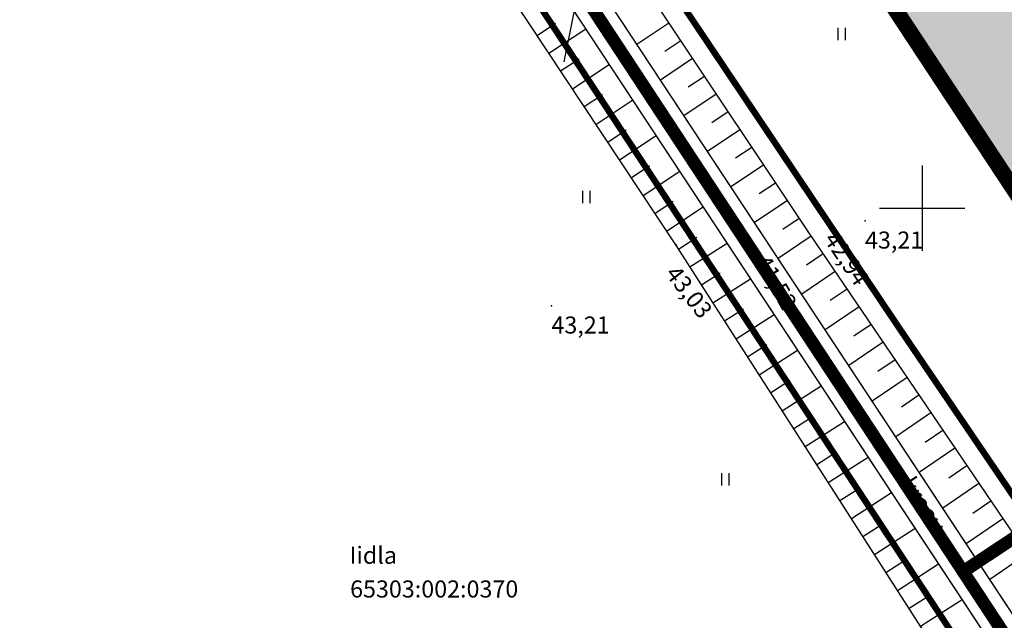
# Model space of a CAD drawing. Units: millimetres. Extents: x 553195 to 557399, y 6570403 to 6573726.
# Drawn here: x 555408 to 555454, y 6572081 to 6572109 of the extents above; entities that cross this region are included whole.
import ezdxf
from ezdxf.enums import TextEntityAlignment as Align

# ---------------------------------------------------------------- set-up
doc = ezdxf.new("R2010")
doc.units = ezdxf.units.MM
for name, pattern in [('$RECOVER_050413132233-20', [0]), ('DASHED', [7.5, 5, -2.5]), ('DGN Style 7', [13.160127, 5.981876, -2.990938, 1.196375, -2.990938]), ('HIDDEN', [3.75, 2.5, -1.25])]:
    doc.linetypes.add(name, pattern=pattern)
for name, color, linetype in [('1', 7, 'Continuous'), ('12', 7, 'Continuous'), ('HALJASTUS', 7, 'Continuous'), ('hoonestusala', 31, 'Continuous'), ('hoonestusala piir', 22, 'Continuous'), ('JARSAK', 3, 'Continuous'), ('kraavi kaitsetsoon', 100, 'Continuous'), ('MAPGRID', 6, 'Continuous'), ('mõõtejooned', 7, 'Continuous'), ('PIIR', 7, 'Continuous'), ('PIIR UUS', 1, 'Continuous'), ('PUNKTID', 7, 'Continuous'), ('ZTEXT', 7, 'Continuous')]:
    doc.layers.add(name, color=color, linetype=linetype)
doc.layers.add('DP_ala_piir', color=1, linetype='DP_LINE', lineweight=50)
doc.layers.add('VORKAED', color=250, linetype='$RECOVER_050413132233-20', lineweight=18)
doc.styles.add('ARIAL', font='ARIAL.TTF')
doc.styles.add('pos', font='ARIAL.TTF')
doc.linetypes.add('DP_LINE', pattern='A,0.5,-0.2,["DP",pos,S=0.1,R=0,X=-0.1,Y=-0.05],-0.25', length=0.95)
doc.dimstyles.new('ISO-25$0', dxfattribs={"dimtxt": 0.3, "dimasz": 0.5, "dimexe": 0.5, "dimexo": 0.5, "dimgap": 0.2, "dimtad": 1, "dimtxsty": 'ARIAL', "dimblk": 'OBLIQUE', "dimcen": 1, "dimadec": 0, "dimazin": 0, "dimtfac": 1, "dimtmove": 0, "dimatfit": 3, "dimldrblk": 'OBLIQUE', "dimfxl": 0, "dimarcsym": 0})

# ---------------------------------------------------------------- blocks, each defined once
blk = doc.blocks.new('CROSS01')
at = {"linetype": 'Continuous'}
for p, q in [((0, 4), (0, -4)), ((-4, 0), (4, 0))]:
    blk.add_line(p, q, dxfattribs=at)
blk = doc.blocks.new('HEIN')
at = {"linetype": 'Continuous'}
for p, q in [((-0.234, 0.38), (-0.234, -0.381)), ((0.221, 0.38), (0.221, -0.381))]:
    blk.add_line(p, q, dxfattribs=at)
blk = doc.blocks.new('piirid')
at = {"layer": 'PIIR', "color": 4}
blk.add_lwpolyline([(555234.8, 6572501.93), (555342.03, 6572339.87), (555467.18, 6572150.72), (555471.23, 6572144.6), (555423.93, 6572138.93), (555416.23, 6572136.72), (555418.07, 6572134.44), (555420.53, 6572130.71), (555482.18, 6572036.98), (555479.12, 6572033.91), (555378.02, 6572010.17), (555479.99, 6571855.04), (555560.07, 6571907.63), (555564.93, 6571910.88), (555638.33, 6571799.01), (555643.45, 6571802.13), (555682.23, 6571825.72), (555474.92, 6572138.8), (555471.23, 6572144.6)], dxfattribs=at)
for s, p in [('Iidla', (555423.187, 6572083.347)), ('65303:002:0370', (555423.211, 6572081.768))]:
    blk.add_text(s, height=0.8, dxfattribs=at).set_placement(p)
blk = doc.blocks.new('vaidatopo')
at = {"layer": '12', "color": 4}
for points in [[(555415.919, 6572136.934), (555429.261, 6572115.975), (555482.364, 6572035.416)], [(555417.69, 6572137.131), (555430.604, 6572116.845), (555483.65, 6572036.372)]]:
    blk.add_lwpolyline(points, dxfattribs=at)
at = {"layer": '12'}
for points in [[(555479.604, 6572035.345), (555468.522, 6572052.291), (555452.071, 6572077.083), (555438.49, 6572098.241), (555424.577, 6572119.268), (555418.45, 6572128.65), (555416.048, 6572133.338), (555414.879, 6572134.348), (555413.562, 6572134.393), (555411.624, 6572134.054), (555387.842, 6572131.502), (555364.024, 6572128.736), (555341.265, 6572125.712), (555318.548, 6572123.245), (555303.091, 6572121.119)], [(555422.915, 6572132.262), (555431.129, 6572119.193), (555444.679, 6572098.867), (555457.15, 6572080.504), (555475.021, 6572053.336), (555484.604, 6572038.696)]]:
    blk.add_lwpolyline(points, dxfattribs=at)
at = {"layer": 'JARSAK'}
for p, q in [((555431.965, 6572108.102), (555432.831, 6572108.675)), ((555432.517, 6572107.268), (555434.246, 6572108.413)), ((555438.141, 6572108.674), (555436.647, 6572107.678)), ((555438.696, 6572107.842), (555437.947, 6572107.342)), ((555433.069, 6572106.434), (555433.933, 6572107.006)), ((555439.251, 6572107.01), (555437.748, 6572106.008)), ((555433.621, 6572105.6), (555435.347, 6572106.743)), ((555439.805, 6572106.178), (555439.052, 6572105.675)), ((555434.172, 6572104.766), (555435.035, 6572105.337)), ((555434.724, 6572103.932), (555436.448, 6572105.073)), ((555440.36, 6572105.346), (555438.849, 6572104.338)), ((555440.915, 6572104.514), (555440.157, 6572104.008)), ((555435.276, 6572103.098), (555436.137, 6572103.668)), ((555441.469, 6572103.682), (555439.949, 6572102.668)), ((555435.828, 6572102.264), (555437.548, 6572103.403)), ((555442.024, 6572102.849), (555441.262, 6572102.341)), ((555436.38, 6572101.431), (555437.239, 6572101.999)), ((555442.579, 6572102.017), (555441.05, 6572100.998)), ((555436.931, 6572100.597), (555438.649, 6572101.733)), ((555443.134, 6572101.185), (555442.367, 6572100.674)), ((555437.483, 6572099.763), (555438.341, 6572100.33)), ((555438.035, 6572098.929), (555439.75, 6572100.063)), ((555443.688, 6572100.353), (555442.151, 6572099.328)), ((555444.243, 6572099.521), (555443.472, 6572099.007)), ((555438.585, 6572098.093), (555439.45, 6572098.649)), ((555444.799, 6572098.69), (555443.26, 6572097.645)), ((555439.125, 6572097.252), (555440.866, 6572098.37)), ((555445.361, 6572097.863), (555444.586, 6572097.337)), ((555439.665, 6572096.41), (555440.541, 6572096.972)), ((555445.923, 6572097.036), (555444.361, 6572095.975)), ((555440.205, 6572095.569), (555441.967, 6572096.7)), ((555446.485, 6572096.208), (555445.698, 6572095.674)), ((555447.046, 6572095.381), (555445.462, 6572094.305)), ((555440.746, 6572094.727), (555441.632, 6572095.296)), ((555441.286, 6572093.886), (555443.068, 6572095.03)), ((555447.608, 6572094.554), (555446.81, 6572094.012)), ((555441.826, 6572093.044), (555442.722, 6572093.619)), ((555448.17, 6572093.727), (555446.563, 6572092.635)), ((555442.366, 6572092.202), (555444.169, 6572093.36)), ((555448.732, 6572092.899), (555447.923, 6572092.35)), ((555442.906, 6572091.361), (555443.813, 6572091.943)), ((555443.446, 6572090.519), (555445.27, 6572091.69)), ((555449.294, 6572092.072), (555447.664, 6572090.965)), ((555449.855, 6572091.245), (555449.035, 6572090.687)), ((555450.417, 6572090.418), (555448.764, 6572089.295)), ((555443.987, 6572089.678), (555444.903, 6572090.266)), ((555444.527, 6572088.836), (555446.37, 6572090.02)), ((555450.979, 6572089.59), (555450.147, 6572089.025)), ((555445.067, 6572087.995), (555445.994, 6572088.59)), ((555451.541, 6572088.763), (555449.865, 6572087.625)), ((555445.607, 6572087.153), (555447.471, 6572088.35)), ((555452.103, 6572087.936), (555451.259, 6572087.363)), ((555452.665, 6572087.109), (555450.966, 6572085.955)), ((555446.147, 6572086.312), (555447.084, 6572086.913)), ((555446.687, 6572085.47), (555448.572, 6572086.68)), ((555453.226, 6572086.281), (555452.371, 6572085.701)), ((555447.228, 6572084.629), (555448.175, 6572085.237)), ((555453.788, 6572085.454), (555452.067, 6572084.285)), ((555447.768, 6572083.787), (555449.673, 6572085.01)), ((555454.35, 6572084.627), (555453.484, 6572084.038)), ((555448.308, 6572082.945), (555449.266, 6572083.56)), ((555454.912, 6572083.8), (555453.168, 6572082.615)), ((555448.848, 6572082.104), (555450.774, 6572083.34)), ((555449.388, 6572081.262), (555450.356, 6572081.884)), ((555449.929, 6572080.421), (555451.874, 6572081.67))]:
    blk.add_line(p, q, dxfattribs=at)
at = {"layer": 'PIIR'}
blk.add_lwpolyline([(555234.8, 6572501.93), (555342.03, 6572339.87), (555467.18, 6572150.72), (555471.23, 6572144.6), (555423.93, 6572138.93), (555416.23, 6572136.72), (555418.07, 6572134.44), (555420.53, 6572130.71), (555482.18, 6572036.98), (555479.12, 6572033.91), (555378.02, 6572010.17), (555479.99, 6571855.04), (555560.07, 6571907.63), (555564.93, 6571910.88), (555638.33, 6571799.01), (555643.45, 6571802.13), (555682.23, 6571825.72), (555474.92, 6572138.8), (555471.23, 6572144.6)], dxfattribs=at)
at = {"layer": 'PUNKTID'}
for p in [(555447.328, 6572099.413), (555444.679, 6572098.867), (555438.483, 6572098.281), (555438.49, 6572098.241), (555441.967, 6572098.086), (555432.641, 6572095.432)]:
    blk.add_point(p, dxfattribs=at)
at = {"layer": 'HALJASTUS', "xscale": 0.75, "yscale": 0.75, "zscale": 0.75}
for p in [(555446.23, 6572108.166), (555434.27, 6572100.533), (555440.781, 6572087.308)]:
    blk.add_blockref('HEIN', p, dxfattribs=at)
at = {"layer": 'MAPGRID', "xscale": 0.5, "yscale": 0.5, "zscale": 0.5}
blk.add_blockref('CROSS01', (555450, 6572100), dxfattribs=at)
blk.add_blockref('CROSS01', (555450, 6572100), dxfattribs=at)
at = {"layer": '12'}
blk.add_text('kraav', height=0.8, rotation=303.4219, dxfattribs=at).set_placement((555448.947, 6572087.078))
at = {"layer": 'PIIR'}
for s, p in [('Iidla', (555423.187, 6572083.347)), ('65303:002:0370', (555423.211, 6572081.768))]:
    blk.add_text(s, height=0.8, dxfattribs=at).set_placement(p)
at = {"layer": 'ZTEXT'}
for s, rotation, p in [('42,94', 304.0748, (555446.028, 6572098.999, 42.935)), ('41,52', 300.0154, (555442.821, 6572097.911, 41.522)), ('43,03', 307.6557, (555438.569, 6572097.408, 43.03))]:
    blk.add_text(s, height=0.8, rotation=rotation, dxfattribs=at).set_placement(p, align=Align.TOP_LEFT)
for p in [(555447.328, 6572098.913, 43.211), (555432.641, 6572094.932, 43.21)]:
    blk.add_text('43,21', height=0.8, dxfattribs=at).set_placement(p, align=Align.TOP_LEFT)
blk = doc.blocks.new('_Oblique')
at = {"color": 0, "linetype": 'ByBlock', "lineweight": -2}
blk.add_line((-0.5, -0.5), (0.5, 0.5), dxfattribs=at)
blk = doc.blocks.new('*D995')
at = {"layer": 'Defpoints', "color": 0, "linetype": 'Continuous'}
for p in [(555442.302, 6572119.085), (555432.439, 6572112.596), (555433.93, 6572110.331)]:
    blk.add_point(p, dxfattribs=at)
at = {"layer": 'mõõtejooned', "color": 0, "linetype": 'Continuous', "lineweight": -2}
for p, q in [((555442.577, 6572118.667), (555444.068, 6572116.402)), ((555443.793, 6572116.82), (555433.93, 6572110.331)), ((555432.714, 6572112.178), (555434.204, 6572109.913))]:
    blk.add_line(p, q, dxfattribs=at)
at = {"layer": 'mõõtejooned', "color": 0, "linetype": 'Continuous', "lineweight": -2, "xscale": 5, "yscale": 5, "zscale": 5}
for p, rotation in [((555443.793, 6572116.82), 33.34119857449736), ((555433.93, 6572110.331), 213.3411985744974)]:
    blk.add_blockref('_Oblique', p, dxfattribs=dict(at, rotation=rotation))
at = {"layer": 'mõõtejooned', "color": 0, "linetype": 'Continuous', "insert": (555438.091, 6572114.747), "char_height": 2, "attachment_point": 5, "rotation": 33.3412, "style": 'ARIAL'}
blk.add_mtext('11,8', dxfattribs=at)

msp = doc.modelspace()

# ---------------------------------------------------------------- hatches: boundary and pattern name
at = {"layer": 'hoonestusala'}
msp.add_hatch(color=254, dxfattribs=at).paths.add_polyline_path([(555449.957, 6572107.473), (555436.451, 6572128.145), (555465.061, 6572131.644), (555483.36, 6572103.798), (555461.792, 6572089.519)])

# ---------------------------------------------------------------- linework, layer by layer
at = {"layer": '1', "color": 5, "linetype": 'Continuous'}
for points in [[(555208.42, 6571972.04), (555208.73, 6572112.84), (555305.82, 6572124.07), (555412.47, 6572137), (555416.23, 6572136.72), (555418.07, 6572134.44), (555420.53, 6572130.71), (555482.18, 6572036.98), (555479.12, 6572033.91), (555214.96, 6571971.88)], [(555208.42, 6571972.04), (555214.96, 6571971.88), (555479.12, 6572033.91), (555482.18, 6572036.98), (555420.53, 6572130.71), (555418.07, 6572134.44), (555416.23, 6572136.72), (555412.47, 6572137), (555305.82, 6572124.07), (555208.73, 6572112.84)], [(555208.42, 6571972.04), (555208.73, 6572112.84), (555305.82, 6572124.07), (555412.47, 6572137), (555416.23, 6572136.72), (555418.07, 6572134.44), (555420.53, 6572130.71), (555482.18, 6572036.98), (555479.12, 6572033.91), (555214.96, 6571971.88)], [(555208.42, 6571972.04), (555214.96, 6571971.88), (555479.12, 6572033.91), (555482.18, 6572036.98), (555420.53, 6572130.71), (555418.07, 6572134.44), (555416.23, 6572136.72), (555412.47, 6572137), (555305.82, 6572124.07), (555208.73, 6572112.84)], [(555208.42, 6571972.04), (555208.73, 6572112.84), (555305.82, 6572124.07), (555412.47, 6572137), (555416.23, 6572136.72), (555418.07, 6572134.44), (555420.53, 6572130.71), (555482.18, 6572036.98), (555479.12, 6572033.91), (555214.96, 6571971.88)], [(555208.42, 6571972.04), (555214.96, 6571971.88), (555479.12, 6572033.91), (555482.18, 6572036.98), (555420.53, 6572130.71), (555418.07, 6572134.44), (555416.23, 6572136.72), (555412.47, 6572137), (555305.82, 6572124.07), (555208.73, 6572112.84)]]:
    msp.add_lwpolyline(points, close=True, dxfattribs=at)
at = {"layer": '12', "color": 4}
for points in [[(555415.919, 6572136.934), (555429.261, 6572115.975), (555483.112, 6572034.281)], [(555415.919, 6572136.934), (555429.261, 6572115.975), (555482.364, 6572035.416)], [(555417.69, 6572137.131), (555430.604, 6572116.845), (555484.448, 6572035.161)], [(555417.69, 6572137.131), (555430.604, 6572116.845), (555483.65, 6572036.372)]]:
    msp.add_lwpolyline(points, dxfattribs=at)
at = {"layer": '12'}
for points in [[(555479.604, 6572035.345), (555468.522, 6572052.291), (555452.071, 6572077.083), (555438.49, 6572098.241), (555424.577, 6572119.268), (555418.45, 6572128.65), (555416.048, 6572133.338), (555414.879, 6572134.348), (555413.562, 6572134.393), (555411.624, 6572134.054), (555387.842, 6572131.502), (555364.024, 6572128.736), (555341.265, 6572125.712), (555318.548, 6572123.245), (555303.091, 6572121.119)], [(555479.604, 6572035.345), (555468.522, 6572052.291), (555452.071, 6572077.083), (555438.49, 6572098.241), (555424.577, 6572119.268), (555418.45, 6572128.65), (555416.048, 6572133.338), (555414.879, 6572134.348), (555413.562, 6572134.393), (555411.624, 6572134.054), (555387.842, 6572131.502), (555364.024, 6572128.736), (555341.265, 6572125.712), (555318.548, 6572123.245), (555303.091, 6572121.119)], [(555422.915, 6572132.262), (555431.129, 6572119.193), (555444.679, 6572098.867), (555457.15, 6572080.504), (555475.021, 6572053.336), (555484.604, 6572038.696)], [(555422.915, 6572132.262), (555431.129, 6572119.193), (555444.679, 6572098.867), (555457.15, 6572080.504), (555475.021, 6572053.336), (555484.604, 6572038.696)]]:
    msp.add_lwpolyline(points, dxfattribs=at)
at = {"layer": 'DP_ala_piir', "color": 18, "ltscale": 20, "const_width": 0.3}
msp.add_lwpolyline([(555188.165, 6572314.172), (555129.442, 6572308.209), (555061.762, 6572301.338), (555070.687, 6572198.01), (554894.039, 6572179.442), (554886.845, 6572166.78), (554885.825, 6572151.429), (554881.429, 6572132.883), (554845.435, 6572084.52), (555126.671, 6572118.531), (555128.16, 6572101.337), (555208.962, 6572110.854), (555412.519, 6572134.992), (555415.204, 6572134.807), (555416.452, 6572133.26), (555479.587, 6572037.249), (555478.059, 6572035.715), (555374.777, 6572011.463), (555479.417, 6571852.27), (555564.356, 6571908.109), (555637.718, 6571796.297), (555674.34, 6571818.58)], dxfattribs=at)
at = {"layer": 'hoonestusala piir', "linetype": 'DASHED', "const_width": 0.3}
msp.add_lwpolyline([(555449.957, 6572107.473), (555436.451, 6572128.145), (555465.061, 6572131.644), (555483.36, 6572103.798), (555461.792, 6572089.519)], close=True, dxfattribs=at)
at = {"layer": 'JARSAK'}
for p, q in [((555431.965, 6572108.102), (555432.831, 6572108.675)), ((555431.965, 6572108.102), (555432.831, 6572108.675)), ((555432.517, 6572107.268), (555434.246, 6572108.413)), ((555432.517, 6572107.268), (555434.246, 6572108.413)), ((555438.141, 6572108.674), (555436.647, 6572107.678)), ((555438.141, 6572108.674), (555436.647, 6572107.678)), ((555438.696, 6572107.842), (555437.947, 6572107.342)), ((555438.696, 6572107.842), (555437.947, 6572107.342)), ((555433.069, 6572106.434), (555433.933, 6572107.006)), ((555433.069, 6572106.434), (555433.933, 6572107.006)), ((555439.251, 6572107.01), (555437.748, 6572106.008)), ((555439.251, 6572107.01), (555437.748, 6572106.008)), ((555433.621, 6572105.6), (555435.347, 6572106.743)), ((555433.621, 6572105.6), (555435.347, 6572106.743)), ((555439.805, 6572106.178), (555439.052, 6572105.675)), ((555439.805, 6572106.178), (555439.052, 6572105.675)), ((555434.172, 6572104.766), (555435.035, 6572105.337)), ((555434.172, 6572104.766), (555435.035, 6572105.337)), ((555434.724, 6572103.932), (555436.448, 6572105.073)), ((555434.724, 6572103.932), (555436.448, 6572105.073)), ((555440.36, 6572105.346), (555438.849, 6572104.338)), ((555440.36, 6572105.346), (555438.849, 6572104.338)), ((555440.915, 6572104.514), (555440.157, 6572104.008)), ((555440.915, 6572104.514), (555440.157, 6572104.008)), ((555435.276, 6572103.098), (555436.137, 6572103.668)), ((555435.276, 6572103.098), (555436.137, 6572103.668)), ((555441.469, 6572103.682), (555439.949, 6572102.668)), ((555441.469, 6572103.682), (555439.949, 6572102.668)), ((555435.828, 6572102.264), (555437.548, 6572103.403)), ((555435.828, 6572102.264), (555437.548, 6572103.403)), ((555442.024, 6572102.849), (555441.262, 6572102.341)), ((555442.024, 6572102.849), (555441.262, 6572102.341)), ((555436.38, 6572101.431), (555437.239, 6572101.999)), ((555436.38, 6572101.431), (555437.239, 6572101.999)), ((555442.579, 6572102.017), (555441.05, 6572100.998)), ((555442.579, 6572102.017), (555441.05, 6572100.998)), ((555436.931, 6572100.597), (555438.649, 6572101.733)), ((555436.931, 6572100.597), (555438.649, 6572101.733)), ((555443.134, 6572101.185), (555442.367, 6572100.674)), ((555443.134, 6572101.185), (555442.367, 6572100.674)), ((555437.483, 6572099.763), (555438.341, 6572100.33)), ((555437.483, 6572099.763), (555438.341, 6572100.33)), ((555438.035, 6572098.929), (555439.75, 6572100.063)), ((555438.035, 6572098.929), (555439.75, 6572100.063)), ((555443.688, 6572100.353), (555442.151, 6572099.328)), ((555443.688, 6572100.353), (555442.151, 6572099.328)), ((555444.243, 6572099.521), (555443.472, 6572099.007)), ((555444.243, 6572099.521), (555443.472, 6572099.007)), ((555438.585, 6572098.093), (555439.45, 6572098.649)), ((555438.585, 6572098.093), (555439.45, 6572098.649)), ((555444.799, 6572098.69), (555443.26, 6572097.645)), ((555444.799, 6572098.69), (555443.26, 6572097.645)), ((555439.125, 6572097.252), (555440.866, 6572098.37)), ((555439.125, 6572097.252), (555440.866, 6572098.37)), ((555445.361, 6572097.863), (555444.586, 6572097.337)), ((555445.361, 6572097.863), (555444.586, 6572097.337)), ((555439.665, 6572096.41), (555440.541, 6572096.972)), ((555439.665, 6572096.41), (555440.541, 6572096.972)), ((555445.923, 6572097.036), (555444.361, 6572095.975)), ((555445.923, 6572097.036), (555444.361, 6572095.975)), ((555440.205, 6572095.569), (555441.967, 6572096.7)), ((555440.205, 6572095.569), (555441.967, 6572096.7)), ((555446.485, 6572096.208), (555445.698, 6572095.674)), ((555446.485, 6572096.208), (555445.698, 6572095.674)), ((555447.046, 6572095.381), (555445.462, 6572094.305)), ((555447.046, 6572095.381), (555445.462, 6572094.305)), ((555440.746, 6572094.727), (555441.632, 6572095.296)), ((555440.746, 6572094.727), (555441.632, 6572095.296)), ((555441.286, 6572093.886), (555443.068, 6572095.03)), ((555441.286, 6572093.886), (555443.068, 6572095.03)), ((555447.608, 6572094.554), (555446.81, 6572094.012)), ((555447.608, 6572094.554), (555446.81, 6572094.012)), ((555441.826, 6572093.044), (555442.722, 6572093.619)), ((555441.826, 6572093.044), (555442.722, 6572093.619)), ((555448.17, 6572093.727), (555446.563, 6572092.635)), ((555448.17, 6572093.727), (555446.563, 6572092.635)), ((555442.366, 6572092.202), (555444.169, 6572093.36)), ((555442.366, 6572092.202), (555444.169, 6572093.36)), ((555448.732, 6572092.899), (555447.923, 6572092.35)), ((555448.732, 6572092.899), (555447.923, 6572092.35)), ((555442.906, 6572091.361), (555443.813, 6572091.943)), ((555442.906, 6572091.361), (555443.813, 6572091.943)), ((555443.446, 6572090.519), (555445.27, 6572091.69)), ((555443.446, 6572090.519), (555445.27, 6572091.69)), ((555449.294, 6572092.072), (555447.664, 6572090.965)), ((555449.294, 6572092.072), (555447.664, 6572090.965)), ((555449.855, 6572091.245), (555449.035, 6572090.687)), ((555449.855, 6572091.245), (555449.035, 6572090.687)), ((555450.417, 6572090.418), (555448.764, 6572089.295)), ((555450.417, 6572090.418), (555448.764, 6572089.295)), ((555443.987, 6572089.678), (555444.903, 6572090.266)), ((555443.987, 6572089.678), (555444.903, 6572090.266)), ((555444.527, 6572088.836), (555446.37, 6572090.02)), ((555444.527, 6572088.836), (555446.37, 6572090.02)), ((555450.979, 6572089.59), (555450.147, 6572089.025)), ((555450.979, 6572089.59), (555450.147, 6572089.025)), ((555445.067, 6572087.995), (555445.994, 6572088.59)), ((555445.067, 6572087.995), (555445.994, 6572088.59)), ((555451.541, 6572088.763), (555449.865, 6572087.625)), ((555451.541, 6572088.763), (555449.865, 6572087.625)), ((555445.607, 6572087.153), (555447.471, 6572088.35)), ((555445.607, 6572087.153), (555447.471, 6572088.35)), ((555452.103, 6572087.936), (555451.259, 6572087.363)), ((555452.103, 6572087.936), (555451.259, 6572087.363)), ((555452.665, 6572087.109), (555450.966, 6572085.955)), ((555452.665, 6572087.109), (555450.966, 6572085.955)), ((555446.147, 6572086.312), (555447.084, 6572086.913)), ((555446.147, 6572086.312), (555447.084, 6572086.913)), ((555446.687, 6572085.47), (555448.572, 6572086.68)), ((555446.687, 6572085.47), (555448.572, 6572086.68)), ((555453.226, 6572086.281), (555452.371, 6572085.701)), ((555453.226, 6572086.281), (555452.371, 6572085.701)), ((555447.228, 6572084.629), (555448.175, 6572085.237)), ((555447.228, 6572084.629), (555448.175, 6572085.237)), ((555453.788, 6572085.454), (555452.067, 6572084.285)), ((555453.788, 6572085.454), (555452.067, 6572084.285)), ((555447.768, 6572083.787), (555449.673, 6572085.01)), ((555447.768, 6572083.787), (555449.673, 6572085.01)), ((555454.35, 6572084.627), (555453.484, 6572084.038)), ((555454.35, 6572084.627), (555453.484, 6572084.038)), ((555448.308, 6572082.945), (555449.266, 6572083.56)), ((555448.308, 6572082.945), (555449.266, 6572083.56)), ((555454.912, 6572083.8), (555453.168, 6572082.615)), ((555454.912, 6572083.8), (555453.168, 6572082.615)), ((555448.848, 6572082.104), (555450.774, 6572083.34)), ((555448.848, 6572082.104), (555450.774, 6572083.34)), ((555449.388, 6572081.262), (555450.356, 6572081.884)), ((555449.388, 6572081.262), (555450.356, 6572081.884)), ((555449.929, 6572080.421), (555451.874, 6572081.67)), ((555449.929, 6572080.421), (555451.874, 6572081.67))]:
    msp.add_line(p, q, dxfattribs=at)
at = {"layer": 'kraavi kaitsetsoon', "color": 4, "linetype": 'DGN Style 7', "const_width": 0.75}
msp.add_lwpolyline([(555436.451, 6572128.145), (555439.837, 6572122.826), (555495.328, 6572038.642)], dxfattribs=at)
at = {"layer": 'PIIR'}
msp.add_lwpolyline([(555234.8, 6572501.93), (555342.03, 6572339.87), (555467.18, 6572150.72), (555471.23, 6572144.6), (555423.93, 6572138.93), (555416.23, 6572136.72), (555418.07, 6572134.44), (555420.53, 6572130.71), (555482.18, 6572036.98), (555479.12, 6572033.91), (555378.02, 6572010.17), (555479.99, 6571855.04), (555560.07, 6571907.63), (555564.93, 6571910.88), (555638.33, 6571799.01), (555643.45, 6571802.13), (555682.23, 6571825.72), (555474.92, 6572138.8), (555471.23, 6572144.6)], dxfattribs=at)
at = {"layer": 'PIIR UUS', "const_width": 0.6}
for points in [[(555427.615, 6572131.116), (555442.985, 6572141.226), (555462.056, 6572143.5), (555486.695, 6572106.007), (555451.923, 6572082.982), (555422.478, 6572127.737), (555427.615, 6572131.116)], [(555508.662, 6572072.578), (555486.695, 6572106.007), (555451.923, 6572082.982), (555473.904, 6572049.563), (555508.662, 6572072.578)]]:
    msp.add_lwpolyline(points, dxfattribs=at)
at = {"layer": 'PUNKTID'}
for p in [(555447.328, 6572099.413), (555447.328, 6572099.413), (555444.679, 6572098.867), (555444.679, 6572098.867), (555438.483, 6572098.281), (555438.483, 6572098.281), (555438.49, 6572098.241), (555438.49, 6572098.241), (555441.967, 6572098.086), (555441.967, 6572098.086), (555432.641, 6572095.432), (555432.641, 6572095.432)]:
    msp.add_point(p, dxfattribs=at)
at = {"layer": 'VORKAED', "color": 6, "linetype": 'HIDDEN', "const_width": 0.3}
msp.add_lwpolyline([(555425.645, 6572129.798), (555432.324, 6572119.203), (555438.973, 6572109.23), (555448.999, 6572094.286), (555455.742, 6572084.357), (555464.588, 6572071.016), (555473.932, 6572056.811), (555482.154, 6572044.264), (555485.5, 6572039.153)], dxfattribs=at)

# ---------------------------------------------------------------- block references
at = {"layer": '12'}
for name in ['vaidatopo', 'piirid']:
    msp.add_blockref(name, (0, 0), dxfattribs=at)
at = {"layer": 'HALJASTUS', "xscale": 0.75, "yscale": 0.75, "zscale": 0.75}
for p in [(555446.23, 6572108.166), (555434.27, 6572100.533), (555440.781, 6572087.308)]:
    msp.add_blockref('HEIN', p, dxfattribs=at)
at = {"layer": 'MAPGRID', "xscale": 0.5, "zscale": 0.5}
for yscale in [0.5000000009313226, 0.5000000009313226, 0.5, 0.5, 0.5, 0.5]:
    msp.add_blockref('CROSS01', (555450, 6572100), dxfattribs=dict(at, yscale=yscale))

# ---------------------------------------------------------------- texts
at = {"layer": '12'}
msp.add_text('kraav', height=0.8, rotation=303.4219, dxfattribs=at).set_placement((555448.947, 6572087.078))
msp.add_text('kraav', height=0.8, rotation=303.4219, dxfattribs=at).set_placement((555448.947, 6572087.078))
at = {"layer": 'PIIR'}
for s, p in [('Iidla', (555423.187, 6572083.347)), ('65303:002:0370', (555423.211, 6572081.768))]:
    msp.add_text(s, height=0.8, rotation=0, dxfattribs=at).set_placement(p)
at = {"layer": 'ZTEXT'}
for s, rotation, p in [('42,94', 304.0748, (555446.028, 6572098.999, 42.935)), ('41,52', 300.0154, (555442.821, 6572097.911, 41.522)), ('43,03', 307.6557, (555438.569, 6572097.408, 43.03))]:
    msp.add_text(s, height=0.8, rotation=rotation, dxfattribs=at).set_placement(p, align=Align.TOP_LEFT)
for p in [(555447.328, 6572098.913, 43.211), (555432.641, 6572094.932, 43.21)]:
    msp.add_text('43,21', height=0.8, dxfattribs=at).set_placement(p, align=Align.TOP_LEFT)

# ---------------------------------------------------------------- dimensions: what is measured, and where the dimension line sits
at = {"layer": 'mõõtejooned', "color": 7, "linetype": 'Continuous'}
dim = msp.add_aligned_dim(p1=(555442.302, 6572119.085), p2=(555432.439, 6572112.596), distance=2.712, dimstyle='ISO-25$0', override={"dimtxt": 2, "dimasz": 5, "dimdec": 1, "dimtdec": 1, "dimatfit": 1}, dxfattribs=at)
dim.commit()
dim.dimension.update_dxf_attribs({"geometry": '*D995', "text_midpoint": (555438.091, 6572114.747)})

doc.saveas('drawing.dxf')
